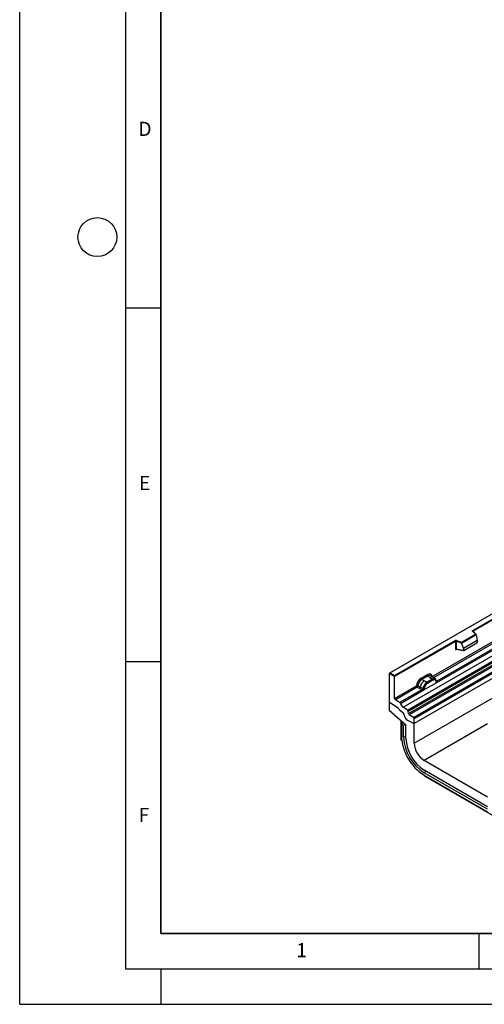
# Model space of a CAD drawing. Units: millimetres. Extents: x 0 to 420, y 0 to 297.
# Drawn here: x 0 to 66, y 0 to 139 of the extents above; entities that cross this region are included whole.
import ezdxf

# ---------------------------------------------------------------- set-up
doc = ezdxf.new("R2010")
doc.units = ezdxf.units.MM
doc.layers.add('LINIEN-DICK', color=7, linetype='Continuous', lineweight=35)
doc.layers.add('LINIEN-DÜNN', color=7, linetype='Continuous')
doc.layers.add('VORLAGE_TEXT', color=7, linetype='Continuous')
doc.styles.add('SLDTEXTSTYLE0', font='TXT', dxfattribs={"width": 0.605})

msp = doc.modelspace()

# ---------------------------------------------------------------- linework, layer by layer
at = {"color": 7, "linetype": 'Continuous', "lineweight": 25}
for p, q in [((173.6876, 107.728), (55.8364, 39.694)), ((55.8364, 36.9284), (173.6876, 104.9624)), ((111.2265, 80.8396), (52.3354, 46.8425)), ((111.2265, 80.8114), (52.4188, 46.8624)), ((54.2758, 42.0127), (113.2014, 76.0297)), ((54.9012, 41.6075), (113.8268, 75.6245)), ((113.9367, 75.4406), (55.0111, 41.4236)), ((55.0375, 41.1409), (113.9631, 75.1579)), ((114.073, 74.974), (55.1474, 40.957)), ((55.7258, 40.5823), (114.6513, 74.5993)), ((114.762, 74.3995), (55.8364, 40.3825)), ((64.1334, 52.8767), (100.8082, 74.0487)), ((100.8672, 73.9466), (64.1923, 52.7747)), ((114.762, 73.711), (55.8364, 39.694)), ((58.4043, 46.3498), (73.0086, 54.7807)), ((59.0458, 45.5253), (73.9961, 54.1559)), ((73.7924, 54.2281), (59.0522, 45.7187)), ((62.5317, 51.2068), (64.5155, 52.352)), ((64.6197, 52.276), (62.5454, 51.0786)), ((64.6197, 52.2444), (62.5454, 51.047)), ((64.5155, 52.352), (64.1069, 52.7606)), ((64.6005, 52.3168), (64.1658, 52.7515)), ((64.1658, 52.7515), (64.1659, 52.751)), ((64.6197, 52.2444), (64.6197, 52.276)), ((64.6197, 52.2444), (64.7661, 51.4457)), ((53.0669, 46.4882), (61.6227, 51.4274)), ((61.6817, 51.3253), (53.0669, 46.3522)), ((61.6817, 51.3253), (61.6817, 50.2479)), ((61.7823, 51.333), (61.7823, 50.2555)), ((62.5454, 51.0786), (61.7823, 51.333)), ((61.7823, 50.2555), (62.7991, 50.0799)), ((61.8069, 50.2166), (61.8058, 50.216)), ((61.8064, 50.2157), (62.8248, 50.0398)), ((61.8239, 51.4427), (62.5317, 51.2068)), ((62.5454, 51.047), (62.5454, 51.0786)), ((62.5454, 51.047), (62.7991, 50.3101)), ((64.7661, 51.4457), (62.7991, 50.3101)), ((62.7991, 50.3101), (62.7991, 50.0799)), ((62.8573, 50.0476), (64.7078, 51.1158)), ((64.7661, 51.4457), (64.7661, 51.2155)), ((52.3009, 46.7944), (52.3009, 42.7799)), ((53.0669, 46.3522), (52.3009, 46.7944)), ((52.4188, 46.8624), (53.0669, 46.4882)), ((53.0669, 46.3522), (53.0669, 46.4882)), ((53.0669, 43.2686), (53.0669, 46.3522)), ((56.8395, 46.1373), (57.7089, 46.6392)), ((57.8144, 46.4429), (56.9451, 45.941)), ((58.3782, 45.9648), (57.6409, 45.5391)), ((58.0656, 46.2298), (57.8144, 46.4429)), ((58.36, 45.9802), (58.0656, 46.2298)), ((58.5431, 46.2241), (58.2656, 46.4595)), ((58.3782, 45.9648), (58.36, 45.9802)), ((58.8413, 45.9713), (58.5455, 46.2221)), ((58.7369, 46.0293), (58.8443, 45.9686)), ((58.8662, 45.9397), (58.8291, 45.9814)), ((53.0669, 43.2686), (56.1441, 45.045)), ((56.2548, 44.8453), (53.1776, 43.0689)), ((56.2548, 44.8453), (56.5792, 44.6751)), ((56.6876, 44.8592), (56.3637, 45.0318)), ((56.5792, 44.6751), (56.9279, 44.4924)), ((57.0358, 44.6736), (56.6876, 44.8592)), ((57.2552, 45.762), (56.9451, 45.941)), ((57.0533, 44.6636), (57.0358, 44.6736)), ((57.0669, 44.6551), (57.0533, 44.6636)), ((57.1316, 44.4202), (59.0458, 45.5253)), ((57.2894, 45.1937), (57.182, 45.0089)), ((57.6184, 45.5521), (57.2552, 45.762)), ((57.4179, 45.1002), (57.3266, 44.9432)), ((57.6184, 45.5521), (57.6409, 45.5391)), ((58.4573, 45.8176), (57.7201, 45.3919)), ((58.8508, 45.8231), (58.7595, 45.8747)), ((58.9839, 45.6943), (58.9822, 45.6991)), ((59.0458, 45.5253), (59.0424, 45.5257)), ((59.0522, 45.7187), (59.0585, 45.7123)), ((59.0585, 45.7123), (59.0841, 45.6826)), ((59.0841, 45.6826), (59.1067, 45.652)), ((56.9279, 44.4924), (53.7828, 42.6767)), ((53.8814, 42.5439), (57.1316, 44.4202)), ((56.9375, 44.4879), (56.9279, 44.4924)), ((56.9726, 44.4637), (56.9375, 44.4879)), ((56.9984, 44.4349), (56.9726, 44.4637)), ((57.135, 44.4245), (57.1316, 44.4202)), ((52.3009, 42.7799), (53.6075, 41.8936)), ((52.3009, 42.7799), (52.3009, 41.5785)), ((53.7828, 42.6767), (53.1776, 43.0689)), ((54.9012, 41.6075), (54.2758, 42.0127)), ((52.3009, 41.5785), (54.6579, 39.5392)), ((53.7151, 41.6959), (53.7151, 41.6756)), ((53.7151, 41.6756), (54.2275, 41.2755)), ((55.0375, 41.1409), (55.0111, 41.4236)), ((55.7258, 40.5823), (55.1474, 40.957)), ((55.8364, 39.694), (55.8364, 40.3825)), ((53.9508, 40.151), (53.9508, 37.4913)), ((54.1873, 39.9464), (54.0309, 39.7054)), ((54.0309, 39.7054), (54.0309, 37.9702)), ((54.3421, 39.4362), (54.0309, 39.7054)), ((54.613, 39.5781), (54.3421, 39.4362)), ((54.3421, 37.7906), (54.3421, 39.4362)), ((54.6579, 37.6087), (54.6579, 39.5392)), ((54.9126, 40.1714), (55.8364, 39.694)), ((55.8364, 36.9284), (55.8364, 39.694)), ((66.1951, 39.6424), (57.2507, 34.4789)), ((54.0806, 37.2906), (53.9508, 37.4913)), ((66.2073, 29.3083), (57.2507, 34.4789)), ((57.3414, 32.2488), (57.2461, 32.3961)), ((66.2073, 27.9474), (57.2507, 33.118)), ((66.2073, 27.5823), (57.2507, 32.7529)), ((57.2507, 32.3935), (66.2073, 27.2229)), ((57.3414, 32.2488), (69.4164, 25.278))]:
    msp.add_line(p, q, dxfattribs=at)
at = {"color": 8, "linetype": 'Continuous', "lineweight": 25}
for p, q in [((73.1193, 54.581), (58.5836, 46.1897)), ((64.1923, 52.725), (64.1923, 52.7747)), ((61.7982, 50.1832), (61.8434, 50.2093)), ((58.8739, 45.9287), (58.862, 45.9447)), ((59.0522, 45.7187), (58.9509, 45.8001)), ((58.9841, 45.6947), (59.0293, 45.6647)), ((54.6579, 37.8958), (54.3421, 37.7906)), ((57.2507, 32.7529), (57.5001, 32.974))]:
    msp.add_line(p, q, dxfattribs=at)
at = {"color": 7, "linetype": 'Continuous', "lineweight": 25, "flags": 128}
for points in [[(64.1069, 52.7606), (64.0952, 52.7748), (64.0877, 52.7899), (64.0846, 52.8056), (64.086, 52.8213), (64.0917, 52.8366), (64.1017, 52.8513), (64.1157, 52.8648), (64.1334, 52.8767)], [(58.8777, 45.9321), (58.864, 45.9487), (58.8443, 45.9686)]]:
    msp.add_lwpolyline(points, dxfattribs=at)
at = {"color": 8, "linetype": 'Continuous', "lineweight": 25}
for centre, radius, start, end in [((64.1289, 52.708), 0.057, 49.69013, 112.720041), ((64.213, 52.7328), 0.0468, 116.350532, 160.56702), ((61.8456, 50.1861), 0.0475, 142.99852, 183.548783), ((58.2997, 45.8617), 0.4363, 55.731906, 122.451299), ((59.0012, 45.8171), 0.1109, 259.462443, 297.432418), ((59.0078, 45.8053), 0.1059, 256.324217, 298.592594)]:
    msp.add_arc(centre, radius, start, end, dxfattribs=at)
at = {"color": 7, "linetype": 'Continuous', "lineweight": 25}
for centre, radius, start, end in [((64.0643, 52.7689), 0.1281, 2.605478, 57.394522), ((61.7416, 51.1948), 0.2612, 71.630882, 117.061523), ((61.5537, 51.3195), 0.1281, 2.605478, 57.394522), ((61.7411, 51.209), 0.1306, 71.630882, 117.061523), ((61.7411, 50.1316), 0.1306, 71.630882, 117.061523), ((61.9551, 51.3301), 0.1729, 139.360515, 179.046054), ((57.0986, 46.1501), 0.2594, 182.829151, 233.704458), ((57.968, 46.652), 0.2594, 182.829151, 233.704458), ((58.6139, 45.5027), 0.5407, 76.848264, 117.996339), ((58.263, 45.808), 0.1946, 2.829151, 53.704458), ((58.6447, 45.9369), 0.1306, 331.579804, 45.071743), ((58.7661, 45.8922), 0.1093, 320.812446, 44.313377), ((56.3818, 44.9154), 0.3109, 309.413584, 349.585541), ((58.2793, 44.4883), 1.6344, 128.801396, 166.884458), ((56.7304, 44.7327), 0.3111, 309.412711, 349.036274), ((56.7288, 44.7515), 0.3362, 308.373821, 344.848491), ((58.5689, 44.2956), 1.5596, 152.782181, 166.350889), ((57.1671, 44.8674), 0.2348, 244.741147, 285.696583), ((57.6518, 45.8508), 0.9642, 240.834306, 250.285087), ((58.4685, 44.4414), 1.3987, 127.428137, 147.462551), ((56.832, 44.4294), 0.8907, 48.863109, 59.097853), ((57.5258, 45.3823), 0.1946, 2.829151, 53.704458), ((58.9132, 45.6917), 0.0684, 299.466345, 51.73442), ((59.0109, 45.8133), 0.1497, 277.034434, 299.252594), ((58.9095, 45.5832), 0.1449, 336.606462, 34.224482), ((53.3249, 43.281), 0.2582, 182.752339, 235.226411), ((56.7183, 44.8453), 0.4586, 303.680039, 313.565259), ((56.7502, 44.0887), 0.5107, 41.114519, 56.191491), ((53.4565, 41.6833), 0.259, 2.80112, 54.310758), ((53.4531, 41.6819), 0.2621, 358.62607, 53.894105), ((53.6315, 42.4614), 0.2632, 18.274279, 54.908862), ((54.881, 42.874), 1.0527, 198.274279, 234.908862), ((53.8913, 40.8611), 0.5336, 7.467161, 50.948209), ((55.4408, 41.0531), 1.0278, 186.854376, 239.077739), ((54.7505, 41.3926), 0.2624, 6.779161, 54.953251), ((55.2981, 41.1718), 0.2624, 186.779161, 234.953251), ((55.5785, 40.3701), 0.2582, 2.752339, 55.226411), ((61.0018, 38.277), 6.9777, 182.52009, 237.47991), ((60.6392, 38.0677), 6.3032, 182.520155, 237.479845), ((60.2871, 37.8649), 5.635, 182.605478, 237.394522), ((58.8939, 37.0606), 3.0603, 182.476398, 237.523602)]:
    msp.add_arc(centre, radius, start, end, dxfattribs=at)
for centre, major_axis, ratio, start_param, end_param in [((64.5155, 52.284), (0.1038, -0.0137), 0.64692249, 0.08496155, 1.65575788), ((62.5317, 51.1387), (-0.0092, 0.0908), 0.11202381, 3.97741074, 5.54820707), ((64.7051, 51.1834), (0.0431, 0.0715), 0.60369484, 3.97062182, 5.49645954), ((62.8601, 50.1183), (0.0448, 0.075), 0.55180164, 2.39633891, 3.92217664), ((52.4188, 46.7944), (0.1179, 0), 0.57738155, 1.57079633, 3.14159265), ((56.8473, 45.3207), (0.5, 0.8661), 0.58372498, 0.7907783, 2.20231114), ((57.7011, 45.8136), (0.5055, 0.8756), 0.57110705, 5.6515079, 7.06304074), ((56.9652, 45.2527), (0.4166, 0.7217), 0.61025779, 0.79077552, 2.20231306)]:
    msp.add_ellipse(centre, major_axis=major_axis, ratio=ratio, start_param=start_param, end_param=end_param, dxfattribs=at)
at = {"color": 8, "linetype": 'Continuous', "lineweight": 25}
msp.add_ellipse((57.819, 45.7456), major_axis=(0.3974, 0.7474), ratio=0.56817741, start_param=6.15974251, end_param=7.04319622, dxfattribs=at)
at = {"color": 7, "linetype": 'Continuous', "lineweight": 25}
for points, knots in [([(61.6817, 50.2479), (61.6832, 50.232), (61.6856, 50.2075), (61.7, 50.185), (61.7149, 50.1727), (61.7334, 50.1665), (61.7607, 50.1659), (61.7834, 50.1764), (61.7982, 50.1832)], [0, 0, 0, 0, 0.23932922, 0.36790548, 0.49683708, 0.62593405, 0.75631267, 1, 1, 1, 1]), ([(61.8064, 50.2158), (61.8061, 50.2158), (61.8022, 50.216), (61.7958, 50.2188), (61.7881, 50.2243), (61.7832, 50.2327), (61.7808, 50.2431), (61.7818, 50.2514), (61.7823, 50.2555)], [0, 0, 0, 0, 0.01434588, 0.20171357, 0.39545169, 0.59127861, 0.79194251, 1, 1, 1, 1]), ([(58.7369, 46.0293), (58.6824, 46.0379), (58.5732, 46.055), (58.4432, 45.9949), (58.3782, 45.9648)], [0, 0, 0, 0, 0.49960586, 1, 1, 1, 1]), ([(56.3637, 45.0318), (56.3601, 45.0156), (56.3528, 44.9825), (56.3279, 44.9294), (56.2941, 44.8791), (56.2681, 44.8567), (56.2548, 44.8453)], [0, 0, 0, 0, 0.2331501, 0.47703222, 0.73243999, 1, 1, 1, 1]), ([(57.0669, 44.6551), (57.0642, 44.6312), (57.0588, 44.5835), (57.0425, 44.5365), (57.0344, 44.5131)], [0, 0, 0, 0, 0.50018005, 1, 1, 1, 1]), ([(57.182, 45.0089), (57.1555, 44.9494), (57.1025, 44.8304), (57.0787, 44.7135), (57.0669, 44.6551)], [0, 0, 0, 0, 0.500314906, 1, 1, 1, 1]), ([(57.2306, 44.6414), (57.227, 44.623), (57.22, 44.5862), (57.1984, 44.5295), (57.1706, 44.4742), (57.1469, 44.4411), (57.135, 44.4245)], [0, 0, 0, 0, 0.25005464, 0.5008566, 0.75025974, 1, 1, 1, 1]), ([(57.3266, 44.9432), (57.3043, 44.8927), (57.2596, 44.7913), (57.2403, 44.6915), (57.2306, 44.6414)], [0, 0, 0, 0, 0.49847086, 1, 1, 1, 1]), ([(57.6409, 45.5391), (57.5777, 45.4952), (57.4514, 45.4074), (57.3434, 45.2649), (57.2894, 45.1937)], [0, 0, 0, 0, 0.50039414, 1, 1, 1, 1]), ([(57.7201, 45.3919), (57.6654, 45.3551), (57.5564, 45.2816), (57.464, 45.1606), (57.4179, 45.1002)], [0, 0, 0, 0, 0.500985243, 1, 1, 1, 1]), ([(58.7595, 45.8747), (58.7134, 45.8819), (58.621, 45.8962), (58.512, 45.8438), (58.4573, 45.8176)], [0, 0, 0, 0, 0.49901725, 1, 1, 1, 1]), ([(58.9468, 45.6322), (58.9371, 45.6711), (58.9178, 45.7486), (58.8731, 45.7983), (58.8508, 45.8231)], [0, 0, 0, 0, 0.50152903, 1, 1, 1, 1]), ([(58.9822, 45.699), (58.9708, 45.7467), (58.9479, 45.8426), (58.8935, 45.9072), (58.8662, 45.9397)], [0, 0, 0, 0, 0.49688313, 1, 1, 1, 1]), ([(59.0424, 45.5257), (59.0306, 45.5286), (59.0067, 45.5343), (58.9789, 45.5575), (58.9574, 45.5893), (58.9503, 45.6179), (58.9468, 45.6322)], [0, 0, 0, 0, 0.24987949, 0.50086961, 0.75007704, 1, 1, 1, 1]), ([(59.1067, 45.652), (59.1042, 45.6507), (59.0988, 45.6479), (59.0853, 45.6471), (59.0722, 45.65), (59.0584, 45.654), (59.0454, 45.6581), (59.0354, 45.6622), (59.0293, 45.6647)], [0, 0, 0, 0, 0.10968645, 0.22960112, 0.50052556, 0.58981799, 0.75032019, 1, 1, 1, 1]), ([(59.1067, 45.652), (59.1078, 45.6389), (59.1098, 45.6129), (59.0974, 45.5755), (59.0751, 45.5449), (59.0558, 45.532), (59.0458, 45.5253)], [0, 0, 0, 0, 0.25108473, 0.50120969, 0.74061948, 1, 1, 1, 1]), ([(57.0344, 44.5131), (57.0298, 44.4984), (57.0229, 44.4764), (57.0146, 44.4531), (57.0073, 44.4409), (57.0017, 44.4371), (56.9984, 44.4349)], [0, 0, 0, 0, 0.49952625, 0.74995473, 0.85129017, 1, 1, 1, 1]), ([(57.1316, 44.4202), (57.1211, 44.4151), (57.1009, 44.4052), (57.0676, 44.4037), (57.0337, 44.4144), (57.0102, 44.428), (56.9984, 44.4349)], [0, 0, 0, 0, 0.25935348, 0.4987894, 0.74891482, 1, 1, 1, 1])]:
    msp.add_open_spline(points, degree=3, knots=knots, dxfattribs=at)
for points in [[(56.3637, 45.0318), (56.3466, 45.0386), (56.3123, 45.0523), (56.251, 45.0608), (56.191, 45.0595), (56.1597, 45.0498), (56.1441, 45.045)], [(56.1441, 45.045), (56.1458, 45.0269), (56.149, 44.9908), (56.1743, 44.9323), (56.2106, 44.8796), (56.2401, 44.8567), (56.2548, 44.8453)]]:
    msp.add_open_spline(points, degree=3, dxfattribs=at)
at = {"layer": 'LINIEN-DICK'}
for p, q in [((20, 287), (20, 10)), ((20, 10), (415, 10))]:
    msp.add_line(p, q, dxfattribs=at)
at = {"layer": 'LINIEN-DÜNN'}
for p, q in [((0, 0), (0, 297)), ((15, 292), (15, 5)), ((15, 98.5), (20, 98.5)), ((15, 48.5), (20, 48.5)), ((65, 10), (65, 5)), ((15, 5), (415, 5)), ((20, 5), (20, 0)), ((0, 0), (420, 0))]:
    msp.add_line(p, q, dxfattribs=at)
msp.add_circle((11, 108.5), 2.75, dxfattribs=at)

# ---------------------------------------------------------------- texts
at = {"layer": 'VORLAGE_TEXT', "char_height": 2, "attachment_point": 2, "style": 'SLDTEXTSTYLE0'}
for s, insert in [('D', (17.7359, 124.8018)), ('E', (17.6898, 74.7268)), ('F', (17.5937, 27.7733)), ('1', (39.9009, 8.6623))]:
    msp.add_mtext(s, dxfattribs=dict(at, insert=insert))

doc.saveas('drawing.dxf')
